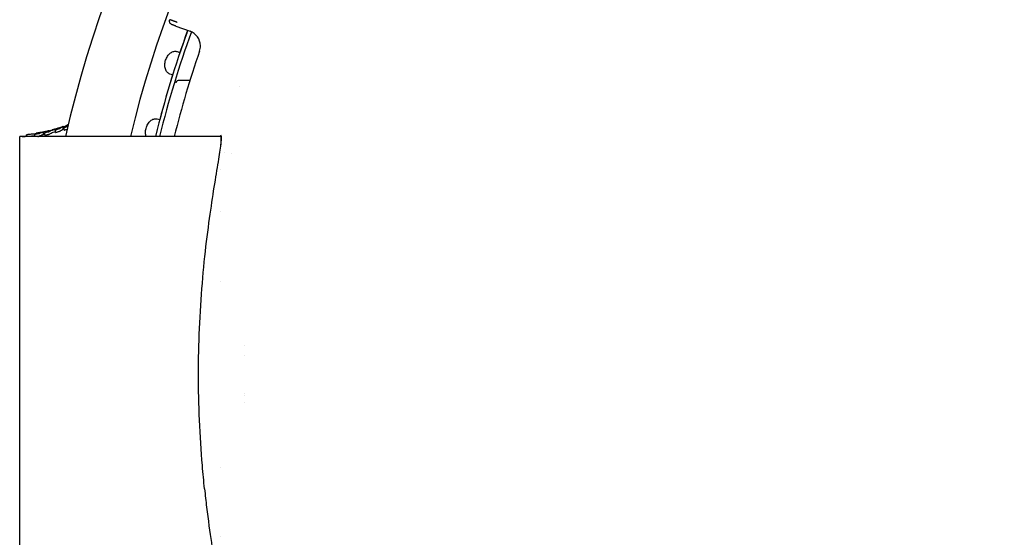
# Model space of a CAD drawing. Extents: x 23026 to 35302, y 61724 to 70404.
# Drawn here: x 28030 to 28155, y 68698 to 68763 of the extents above; entities that cross this region are included whole.
import ezdxf

# ---------------------------------------------------------------- set-up
doc = ezdxf.new("R2010")
doc.units = 0
doc.header["$LTSCALE"] = 150
doc.header["$MEASUREMENT"] = 0
doc.layers.add('Multibore Station', color=252, linetype='Continuous')

msp = doc.modelspace()

# ---------------------------------------------------------------- linework, layer by layer
at = {"layer": 'Multibore Station'}
for p, q in [((28049.8, 68762.62), (28051.6, 68761.97)), ((28049.8, 68762.62), (28051.6, 68761.97)), ((28049.99, 68759.4), (28050.33, 68759.29)), ((28049.99, 68759.4), (28050.33, 68759.29)), ((28049.4, 68756.44), (28049.06, 68756.55)), ((28049.4, 68756.44), (28049.06, 68756.55)), ((28049.63, 68755.5), (28049.72, 68755.5)), ((28049.63, 68755.5), (28049.72, 68755.5)), ((28051.6, 68755.75), (28050.24, 68755.75)), ((28051.6, 68755.75), (28050.24, 68755.75)), ((28047.43, 68750.86), (28047.77, 68750.77)), ((28047.43, 68750.86), (28047.77, 68750.77)), ((28032.43, 68749.1), (28032.43, 68749.1)), ((28032.43, 68749.1), (28032.43, 68749.1)), ((28033.03, 68748.9), (28033.03, 68749.2)), ((28033.03, 68748.9), (28033.03, 68749.2)), ((28033.21, 68748.8), (28033.21, 68749.11)), ((28033.21, 68748.8), (28033.21, 68749.11)), ((28034.26, 68749.49), (28034.26, 68749.5)), ((28034.26, 68749.49), (28034.26, 68749.5)), ((28034.56, 68749.14), (28034.56, 68749.46)), ((28034.56, 68749.14), (28034.56, 68749.46)), ((28035.54, 68749.6), (28035.54, 68749.92)), ((28035.54, 68749.6), (28035.54, 68749.92)), ((28035.66, 68749.43), (28035.66, 68749.76)), ((28035.66, 68749.43), (28035.66, 68749.76)), ((28035.91, 68749.9), (28035.91, 68750.01)), ((28035.91, 68749.9), (28035.91, 68750.01)), ((28030.02, 68688.35), (28030.02, 68748.65)), ((28055.52, 68748.65), (28030.02, 68748.65)), ((28030.02, 68688.35), (28030.02, 68748.65)), ((28055.52, 68748.65), (28030.02, 68748.65)), ((28030.9, 68748.66), (28030.9, 68748.85)), ((28030.9, 68748.66), (28030.9, 68748.85)), ((28031.93, 68748.65), (28031.93, 68748.91)), ((28031.93, 68748.65), (28031.93, 68748.91)), ((28032.11, 68749.05), (28032.11, 68748.99)), ((28032.11, 68749.05), (28032.11, 68748.99)), ((28055.52, 68748.65), (28055.52, 68747.59)), ((28055.52, 68748.65), (28055.52, 68747.59)), ((28056.8, 68746.45), (28056.8, 68746.45)), ((28056.8, 68746.45), (28056.8, 68746.45)), ((28055.52, 68744.44), (28055.52, 68744.44)), ((28055.52, 68744.44), (28055.52, 68744.44)), ((28055.52, 68739.1), (28055.52, 68739.1)), ((28055.52, 68739.1), (28055.52, 68739.1)), ((28055.52, 68730.24), (28055.52, 68730.24)), ((28055.52, 68730.24), (28055.52, 68730.24)), ((28058.52, 68722.12), (28058.52, 68722.12)), ((28058.52, 68722.12), (28058.52, 68722.12)), ((28058.52, 68720.9), (28058.52, 68720.9)), ((28058.52, 68720.9), (28058.52, 68720.9)), ((28058.52, 68716.1), (28058.52, 68716.1)), ((28058.52, 68716.1), (28058.52, 68716.1)), ((28058.52, 68715.76), (28058.52, 68715.76)), ((28058.52, 68715.76), (28058.52, 68715.76)), ((28058.52, 68714.88), (28058.52, 68714.88)), ((28058.52, 68714.88), (28058.52, 68714.88)), ((28055.52, 68706.76), (28055.52, 68706.76)), ((28055.52, 68706.76), (28055.52, 68706.76)), ((28055.52, 68697.9), (28055.52, 68697.9)), ((28055.52, 68697.9), (28055.52, 68697.9))]:
    msp.add_line(p, q, dxfattribs=at)
for centre, radius, start, end in [((28171.02, 68718.5), 138.5, 99.9446, 167.4266), ((28171.02, 68718.5), 138.5, 99.9446, 167.4266), ((28171.02, 68718.5), 130.5, 100.4357, 166.642), ((28171.02, 68718.5), 130.5, 100.4357, 166.642), ((28171.02, 68718.5), 127.4, 340, 125), ((28171.02, 68718.5), 127.4, 340, 125), ((28171.02, 68718.5), 126.9, 340.0038, 124.9962), ((28171.02, 68718.5), 126.9, 340.0038, 124.9962), ((28171.02, 68718.5), 125.1, 340.9016, 124.0984), ((28171.02, 68718.5), 125.1, 340.9016, 124.0984), ((28171.02, 68718.5), 127.4, 160, 166.3104), ((28171.02, 68718.5), 127.4, 160, 166.3104), ((28171.02, 68718.5), 126.9, 160.0038, 166.2557), ((28171.02, 68718.5), 126.9, 160.0038, 166.2557), ((28171.02, 68718.5), 127.4, 160, 161.3254), ((28171.02, 68718.5), 127.4, 160, 161.3254), ((28050.92, 68760.09), 2, 1.4358, 70), ((28050.92, 68760.09), 2, 1.4358, 70), ((28171.02, 68718.5), 125.1, 160.9016, 166.054), ((28171.02, 68718.5), 125.1, 160.9016, 166.054), ((28171.02, 68718.5), 127.4, 162.6746, 165.3254), ((28171.02, 68718.5), 127.4, 162.6746, 165.3254), ((28049.72, 68755), 0.5, 80.9037, 90), ((28049.72, 68755), 0.5, 80.9037, 90), ((28050.24, 68755.25), 0.5, 90, 150.8286), ((28050.24, 68755.25), 0.5, 90, 150.8286), ((28171.02, 68718.5), 118.9, 162.1098, 162.1113), ((28171.02, 68718.5), 118.9, 162.1098, 162.1113), ((28030.33, 68763.3), 14.65, 290.8415, 291.3406), ((28030.33, 68763.3), 14.65, 290.8415, 291.3406), ((28030.33, 68763.3), 14.65, 270, 276.2838), ((28030.33, 68763.3), 14.65, 270, 276.2838), ((28030.33, 68763.3), 14.65, 280.64, 281.3413), ((28030.33, 68763.3), 14.65, 280.64, 281.3413), ((28056.52, 68747.45), 1, 235.8264, 235.8383), ((28056.52, 68747.45), 1, 235.8264, 235.8383)]:
    msp.add_arc(centre, radius, start, end, dxfattribs=at)
for points, degree, knots in [([(28049.33, 68762.79), (28049.31, 68762.8), (28049.3, 68762.8), (28049.27, 68762.82), (28049.25, 68762.83), (28049.21, 68762.86), (28049.18, 68762.88), (28049.12, 68762.94), (28049.08, 68762.98), (28049.03, 68763.08), (28049.02, 68763.13), (28049, 68763.23), (28049, 68763.29), (28049.01, 68763.37), (28049.02, 68763.4), (28049.03, 68763.43)], 3, [0, 0, 0, 0, 0.00545582, 0.00545582, 0.01084738, 0.01084738, 0.02119658, 0.02119658, 0.03702009, 0.03702009, 0.05284367, 0.05284367, 0.06866881, 0.06866881, 0.07848192, 0.07848192, 0.07848192, 0.07848192]), ([(28049.33, 68762.79), (28049.31, 68762.8), (28049.3, 68762.8), (28049.27, 68762.82), (28049.25, 68762.83), (28049.21, 68762.86), (28049.18, 68762.88), (28049.12, 68762.94), (28049.08, 68762.98), (28049.03, 68763.08), (28049.02, 68763.13), (28049, 68763.23), (28049, 68763.29), (28049.01, 68763.37), (28049.02, 68763.4), (28049.03, 68763.43)], 3, [0, 0, 0, 0, 0.00545582, 0.00545582, 0.01084738, 0.01084738, 0.02119658, 0.02119658, 0.03702009, 0.03702009, 0.05284367, 0.05284367, 0.06866881, 0.06866881, 0.07848192, 0.07848192, 0.07848192, 0.07848192]), ([(28049.8, 68762.62), (28049.74, 68762.64), (28049.68, 68762.67), (28049.62, 68762.69), (28049.48, 68762.74), (28049.39, 68762.77), (28049.35, 68762.78), (28049.33, 68762.79), (28049.33, 68762.79)], 5, [2.195528, 2.195528, 2.195528, 2.195528, 2.195528, 2.195528, 2.938016, 2.938016, 2.938016, 3.957722, 3.957722, 3.957722, 3.957722, 3.957722, 3.957722]), ([(28049.8, 68762.62), (28049.74, 68762.64), (28049.68, 68762.67), (28049.62, 68762.69), (28049.48, 68762.74), (28049.39, 68762.77), (28049.35, 68762.78), (28049.33, 68762.79), (28049.33, 68762.79)], 5, [2.195528, 2.195528, 2.195528, 2.195528, 2.195528, 2.195528, 2.938016, 2.938016, 2.938016, 3.957722, 3.957722, 3.957722, 3.957722, 3.957722, 3.957722]), ([(28049.06, 68756.55), (28048.93, 68756.59), (28048.81, 68756.67), (28048.61, 68756.89), (28048.53, 68757.04), (28048.43, 68757.35), (28048.4, 68757.54), (28048.41, 68757.93), (28048.45, 68758.13), (28048.57, 68758.49), (28048.66, 68758.67), (28048.87, 68758.99), (28049.01, 68759.12), (28049.27, 68759.32), (28049.42, 68759.39), (28049.72, 68759.45), (28049.86, 68759.44), (28049.99, 68759.4)], 3, [-0.4532843, -0.4532843, -0.4532843, -0.4532843, -0.3977118, -0.3977118, -0.3408959, -0.3408959, -0.2840799, -0.2840799, -0.2272639, -0.2272639, -0.1704479, -0.1704479, -0.113632, -0.113632, -0.056816, -0.056816, -0.0012436, -0.0012436, -0.0012436, -0.0012436]), ([(28049.06, 68756.55), (28048.93, 68756.59), (28048.81, 68756.67), (28048.61, 68756.89), (28048.53, 68757.04), (28048.43, 68757.35), (28048.4, 68757.54), (28048.41, 68757.93), (28048.45, 68758.13), (28048.57, 68758.49), (28048.66, 68758.67), (28048.87, 68758.99), (28049.01, 68759.12), (28049.27, 68759.32), (28049.42, 68759.39), (28049.72, 68759.45), (28049.86, 68759.44), (28049.99, 68759.4)], 3, [-0.4532843, -0.4532843, -0.4532843, -0.4532843, -0.3977118, -0.3977118, -0.3408959, -0.3408959, -0.2840799, -0.2840799, -0.2272639, -0.2272639, -0.1704479, -0.1704479, -0.113632, -0.113632, -0.056816, -0.056816, -0.0012436, -0.0012436, -0.0012436, -0.0012436]), ([(28046.05, 68748.65), (28046, 68748.78), (28045.98, 68748.93), (28045.96, 68749.28), (28045.98, 68749.48), (28046.08, 68749.85), (28046.15, 68750.04), (28046.35, 68750.37), (28046.47, 68750.51), (28046.72, 68750.73), (28046.86, 68750.81), (28047.15, 68750.89), (28047.3, 68750.89), (28047.43, 68750.86)], 3, [-0.3294051, -0.3294051, -0.3294051, -0.3294051, -0.2840799, -0.2840799, -0.2272639, -0.2272639, -0.1704479, -0.1704479, -0.113632, -0.113632, -0.056816, -0.056816, -0.0012436, -0.0012436, -0.0012436, -0.0012436]), ([(28046.05, 68748.65), (28046, 68748.78), (28045.98, 68748.93), (28045.96, 68749.28), (28045.98, 68749.48), (28046.08, 68749.85), (28046.15, 68750.04), (28046.35, 68750.37), (28046.47, 68750.51), (28046.72, 68750.73), (28046.86, 68750.81), (28047.15, 68750.89), (28047.3, 68750.89), (28047.43, 68750.86)], 3, [-0.3294051, -0.3294051, -0.3294051, -0.3294051, -0.2840799, -0.2840799, -0.2272639, -0.2272639, -0.1704479, -0.1704479, -0.113632, -0.113632, -0.056816, -0.056816, -0.0012436, -0.0012436, -0.0012436, -0.0012436]), ([(28031.93, 68748.91), (28031.93, 68748.91), (28031.97, 68748.93), (28032.17, 68749.02), (28032.23, 68749.04), (28032.37, 68749.09), (28032.38, 68749.09), (28032.43, 68749.1), (28032.43, 68749.1), (28032.43, 68749.1), (28032.43, 68749.1), (28032.43, 68749.1), (28032.43, 68749.1), (28032.44, 68749.1), (28032.44, 68749.1), (28032.44, 68749.1), (28032.45, 68749.1), (28032.46, 68749.11), (28032.46, 68749.11), (28032.47, 68749.11), (28032.48, 68749.11), (28032.56, 68749.12), (28032.62, 68749.13), (28032.75, 68749.15), (28032.81, 68749.16), (28032.91, 68749.18), (28032.94, 68749.19), (28032.99, 68749.2), (28033, 68749.2), (28033.01, 68749.2), (28033.01, 68749.2), (28033.02, 68749.2), (28033.02, 68749.2), (28033.03, 68749.2), (28033.03, 68749.2), (28033.03, 68749.2), (28033.03, 68749.2), (28033.03, 68749.2), (28033.03, 68749.2), (28033.02, 68749.2)], 3, [0.000001, 0.000001, 0.000001, 0.000001, 0.01140498, 0.01140498, 0.01530401, 0.01530401, 0.02000521, 0.02000521, 0.02068142, 0.02068142, 0.02115239, 0.02115239, 0.02134184, 0.02134184, 0.021454, 0.021454, 0.02154937, 0.02154937, 0.02165581, 0.02165581, 0.02170107, 0.02170107, 0.02185412, 0.02185412, 0.02200314, 0.02200314, 0.02211771, 0.02211771, 0.02219646, 0.02219646, 0.0224403, 0.0224403, 0.02266204, 0.02266204, 0.02286847, 0.02286847, 0.02311976, 0.02311976, 0.0237539, 0.0237539, 0.0237539, 0.0237539]), ([(28033.02, 68749.2), (28033.02, 68749.2), (28033.01, 68749.2), (28032.99, 68749.2), (28032.99, 68749.19), (28032.96, 68749.19), (28032.95, 68749.19), (28032.92, 68749.18), (28032.9, 68749.17), (28032.84, 68749.15), (28032.81, 68749.14), (28032.66, 68749.08), (28032.59, 68749.04), (28032.54, 68749.02), (28032.54, 68749.01), (28032.52, 68749), (28032.52, 68749), (28032.5, 68748.99), (28032.51, 68748.99), (28032.48, 68748.98), (28032.47, 68748.98), (28032.46, 68748.97), (28032.45, 68748.97), (28032.43, 68748.97), (28032.42, 68748.96), (28032.39, 68748.96), (28032.36, 68748.96), (28032.25, 68748.94), (28032.16, 68748.93), (28032.05, 68748.92), (28032.03, 68748.91), (28032, 68748.91), (28031.99, 68748.91), (28031.97, 68748.91), (28031.96, 68748.91), (28031.94, 68748.91), (28031.94, 68748.91), (28031.93, 68748.91), (28031.93, 68748.91), (28031.93, 68748.91), (28031.93, 68748.91), (28031.93, 68748.91)], 3, [0.000001, 0.000001, 0.000001, 0.000001, 0.0028086, 0.0028086, 0.004678, 0.004678, 0.0085798, 0.0085798, 0.0162749, 0.0162749, 0.0309358, 0.0309358, 0.0666202, 0.0666202, 0.0776432, 0.0776432, 0.0924557, 0.0924557, 0.1358429, 0.1358429, 0.1541572, 0.1541572, 0.1817524, 0.1817524, 0.2155935, 0.2155935, 0.2797896, 0.2797896, 0.4898279, 0.4898279, 0.5395399, 0.5395399, 0.5741462, 0.5741462, 0.5974093, 0.5974093, 0.6115777, 0.6115777, 0.617882, 0.617882, 0.6250642, 0.6250642, 0.6250642, 0.6250642]), ([(28031.93, 68748.91), (28031.93, 68748.91), (28031.97, 68748.93), (28032.17, 68749.02), (28032.23, 68749.04), (28032.37, 68749.09), (28032.38, 68749.09), (28032.43, 68749.1), (28032.43, 68749.1), (28032.43, 68749.1), (28032.43, 68749.1), (28032.43, 68749.1), (28032.43, 68749.1), (28032.44, 68749.1), (28032.44, 68749.1), (28032.44, 68749.1), (28032.45, 68749.1), (28032.46, 68749.11), (28032.46, 68749.11), (28032.47, 68749.11), (28032.48, 68749.11), (28032.56, 68749.12), (28032.62, 68749.13), (28032.75, 68749.15), (28032.81, 68749.16), (28032.91, 68749.18), (28032.94, 68749.19), (28032.99, 68749.2), (28033, 68749.2), (28033.01, 68749.2), (28033.01, 68749.2), (28033.02, 68749.2), (28033.02, 68749.2), (28033.03, 68749.2), (28033.03, 68749.2), (28033.03, 68749.2), (28033.03, 68749.2), (28033.03, 68749.2), (28033.03, 68749.2), (28033.02, 68749.2)], 3, [0.000001, 0.000001, 0.000001, 0.000001, 0.01140498, 0.01140498, 0.01530401, 0.01530401, 0.02000521, 0.02000521, 0.02068142, 0.02068142, 0.02115239, 0.02115239, 0.02134184, 0.02134184, 0.021454, 0.021454, 0.02154937, 0.02154937, 0.02165581, 0.02165581, 0.02170107, 0.02170107, 0.02185412, 0.02185412, 0.02200314, 0.02200314, 0.02211771, 0.02211771, 0.02219646, 0.02219646, 0.0224403, 0.0224403, 0.02266204, 0.02266204, 0.02286847, 0.02286847, 0.02311976, 0.02311976, 0.0237539, 0.0237539, 0.0237539, 0.0237539]), ([(28033.02, 68749.2), (28033.02, 68749.2), (28033.01, 68749.2), (28032.99, 68749.2), (28032.99, 68749.19), (28032.96, 68749.19), (28032.95, 68749.19), (28032.92, 68749.18), (28032.9, 68749.17), (28032.84, 68749.15), (28032.81, 68749.14), (28032.66, 68749.08), (28032.59, 68749.04), (28032.54, 68749.02), (28032.54, 68749.01), (28032.52, 68749), (28032.52, 68749), (28032.5, 68748.99), (28032.51, 68748.99), (28032.48, 68748.98), (28032.47, 68748.98), (28032.46, 68748.97), (28032.45, 68748.97), (28032.43, 68748.97), (28032.42, 68748.96), (28032.39, 68748.96), (28032.36, 68748.96), (28032.25, 68748.94), (28032.16, 68748.93), (28032.05, 68748.92), (28032.03, 68748.91), (28032, 68748.91), (28031.99, 68748.91), (28031.97, 68748.91), (28031.96, 68748.91), (28031.94, 68748.91), (28031.94, 68748.91), (28031.93, 68748.91), (28031.93, 68748.91), (28031.93, 68748.91), (28031.93, 68748.91), (28031.93, 68748.91)], 3, [0.000001, 0.000001, 0.000001, 0.000001, 0.0028086, 0.0028086, 0.004678, 0.004678, 0.0085798, 0.0085798, 0.0162749, 0.0162749, 0.0309358, 0.0309358, 0.0666202, 0.0666202, 0.0776432, 0.0776432, 0.0924557, 0.0924557, 0.1358429, 0.1358429, 0.1541572, 0.1541572, 0.1817524, 0.1817524, 0.2155935, 0.2155935, 0.2797896, 0.2797896, 0.4898279, 0.4898279, 0.5395399, 0.5395399, 0.5741462, 0.5741462, 0.5974093, 0.5974093, 0.6115777, 0.6115777, 0.617882, 0.617882, 0.6250642, 0.6250642, 0.6250642, 0.6250642]), ([(28033.73, 68749.36), (28033.7, 68749.35), (28033.67, 68749.34), (28033.56, 68749.32), (28033.48, 68749.3), (28033.26, 68749.25), (28033.12, 68749.22), (28032.84, 68749.17), (28032.71, 68749.15), (28032.48, 68749.11), (28032.39, 68749.1), (28032.25, 68749.08), (28032.2, 68749.07), (28032.15, 68749.06), (28032.14, 68749.06), (28032.12, 68749.05), (28032.11, 68749.05), (28032.11, 68749.05)], 3, [-0.1677331, -0.1677331, -0.1677331, -0.1677331, -0.1563253, -0.1563253, -0.1343107, -0.1343107, -0.1023011, -0.1023011, -0.0707475, -0.0707475, -0.0468939, -0.0468939, -0.0256494, -0.0256494, -0.0129152, -0.0129152, -0.000001, -0.000001, -0.000001, -0.000001]), ([(28033.73, 68749.36), (28033.7, 68749.35), (28033.67, 68749.34), (28033.56, 68749.32), (28033.48, 68749.3), (28033.26, 68749.25), (28033.12, 68749.22), (28032.84, 68749.17), (28032.71, 68749.15), (28032.48, 68749.11), (28032.39, 68749.1), (28032.25, 68749.08), (28032.2, 68749.07), (28032.15, 68749.06), (28032.14, 68749.06), (28032.12, 68749.05), (28032.11, 68749.05), (28032.11, 68749.05)], 3, [-0.1677331, -0.1677331, -0.1677331, -0.1677331, -0.1563253, -0.1563253, -0.1343107, -0.1343107, -0.1023011, -0.1023011, -0.0707475, -0.0707475, -0.0468939, -0.0468939, -0.0256494, -0.0256494, -0.0129152, -0.0129152, -0.000001, -0.000001, -0.000001, -0.000001]), ([(28034.92, 68749.67), (28034.94, 68749.69), (28034.95, 68749.69), (28034.97, 68749.7), (28034.97, 68749.71), (28034.97, 68749.71), (28034.97, 68749.71), (28034.96, 68749.71), (28034.96, 68749.7), (28034.95, 68749.7), (28034.94, 68749.7), (28034.91, 68749.69), (28034.9, 68749.69), (28034.87, 68749.68), (28034.86, 68749.67), (28034.82, 68749.66), (28034.79, 68749.65), (28034.67, 68749.61), (28034.57, 68749.58), (28034.42, 68749.53), (28034.3, 68749.49), (28033.95, 68749.36), (28033.85, 68749.29), (28033.82, 68749.27), (28033.81, 68749.27), (28033.8, 68749.26), (28033.8, 68749.26), (28033.8, 68749.25), (28033.8, 68749.25), (28033.79, 68749.25), (28033.79, 68749.24), (28033.79, 68749.24), (28033.8, 68749.24), (28033.79, 68749.24), (28033.79, 68749.24), (28033.79, 68749.24), (28033.79, 68749.24), (28033.78, 68749.24), (28033.78, 68749.23), (28033.76, 68749.23), (28033.75, 68749.23), (28033.7, 68749.21), (28033.63, 68749.2), (28033.5, 68749.17), (28033.45, 68749.16), (28033.36, 68749.14), (28033.33, 68749.13), (28033.29, 68749.12), (28033.26, 68749.12), (28033.24, 68749.11), (28033.23, 68749.11), (28033.22, 68749.11), (28033.22, 68749.11), (28033.21, 68749.11), (28033.21, 68749.11), (28033.21, 68749.11), (28033.21, 68749.11), (28033.21, 68749.11), (28033.21, 68749.11), (28033.21, 68749.11), (28033.21, 68749.11), (28033.21, 68749.11), (28033.22, 68749.11), (28033.28, 68749.14), (28033.29, 68749.15), (28033.4, 68749.21), (28033.51, 68749.27), (28033.69, 68749.34), (28033.72, 68749.35), (28033.73, 68749.36), (28033.73, 68749.36), (28033.73, 68749.36), (28033.73, 68749.36), (28033.73, 68749.36), (28033.73, 68749.36), (28033.73, 68749.36), (28033.74, 68749.36), (28033.74, 68749.36), (28033.74, 68749.36), (28033.75, 68749.36), (28033.75, 68749.36), (28033.76, 68749.37), (28033.77, 68749.37), (28033.82, 68749.38), (28033.85, 68749.39), (28033.97, 68749.42), (28034.03, 68749.43), (28034.11, 68749.45), (28034.14, 68749.46), (28034.21, 68749.48), (28034.22, 68749.49), (28034.22, 68749.49), (28034.23, 68749.49), (28034.24, 68749.49), (28034.25, 68749.49), (28034.25, 68749.5), (28034.26, 68749.5), (28034.26, 68749.5), (28034.26, 68749.5), (28034.26, 68749.5), (28034.26, 68749.5), (28034.26, 68749.5), (28034.26, 68749.5), (28034.26, 68749.5), (28034.26, 68749.5), (28034.26, 68749.5)], 3, [0.000001, 0.000001, 0.000001, 0.000001, 0.029055, 0.029055, 0.050944, 0.050944, 0.062307, 0.062307, 0.072122, 0.072122, 0.084676, 0.084676, 0.095228, 0.095228, 0.107837, 0.107837, 0.124577, 0.124577, 0.167754, 0.167754, 0.260517, 0.260517, 0.436119, 0.436119, 0.471449, 0.471449, 0.573954, 0.573954, 0.612538, 0.612538, 0.690658, 0.690658, 0.736429, 0.736429, 0.766643, 0.766643, 0.79721, 0.79721, 0.834771, 0.834771, 0.907591, 0.907591, 1.27201, 1.27201, 1.525308, 1.525308, 1.644835, 1.644835, 1.745983, 1.745983, 1.783477, 1.783477, 1.80141, 1.80141, 1.812919, 1.812919, 1.823367, 1.823367, 1.837163, 1.837163, 1.870217, 1.870217, 1.923796, 1.923796, 2.375812, 2.375812, 3.781442, 3.781442, 5.734349, 5.734349, 6.179498, 6.179498, 6.759939, 6.759939, 7.006261, 7.006261, 7.179098, 7.179098, 7.271154, 7.271154, 7.373133, 7.373133, 7.566479, 7.566479, 8.483354, 8.483354, 9.440906, 9.440906, 10.254736, 10.254736, 10.888613, 10.888613, 12.642968, 12.642968, 13.636062, 13.636062, 14.390062, 14.390062, 14.868163, 14.868163, 15.252984, 15.252984, 15.613548, 15.613548, 16.167387, 16.167387, 16.167387, 16.167387]), ([(28034.92, 68749.67), (28034.94, 68749.69), (28034.95, 68749.69), (28034.97, 68749.7), (28034.97, 68749.71), (28034.97, 68749.71), (28034.97, 68749.71), (28034.96, 68749.71), (28034.96, 68749.7), (28034.95, 68749.7), (28034.94, 68749.7), (28034.91, 68749.69), (28034.9, 68749.69), (28034.87, 68749.68), (28034.86, 68749.67), (28034.82, 68749.66), (28034.79, 68749.65), (28034.67, 68749.61), (28034.57, 68749.58), (28034.42, 68749.53), (28034.3, 68749.49), (28033.95, 68749.36), (28033.85, 68749.29), (28033.82, 68749.27), (28033.81, 68749.27), (28033.8, 68749.26), (28033.8, 68749.26), (28033.8, 68749.25), (28033.8, 68749.25), (28033.79, 68749.25), (28033.79, 68749.24), (28033.79, 68749.24), (28033.8, 68749.24), (28033.79, 68749.24), (28033.79, 68749.24), (28033.79, 68749.24), (28033.79, 68749.24), (28033.78, 68749.24), (28033.78, 68749.23), (28033.76, 68749.23), (28033.75, 68749.23), (28033.7, 68749.21), (28033.63, 68749.2), (28033.5, 68749.17), (28033.45, 68749.16), (28033.36, 68749.14), (28033.33, 68749.13), (28033.29, 68749.12), (28033.26, 68749.12), (28033.24, 68749.11), (28033.23, 68749.11), (28033.22, 68749.11), (28033.22, 68749.11), (28033.21, 68749.11), (28033.21, 68749.11), (28033.21, 68749.11), (28033.21, 68749.11), (28033.21, 68749.11), (28033.21, 68749.11), (28033.21, 68749.11), (28033.21, 68749.11), (28033.21, 68749.11), (28033.22, 68749.11), (28033.28, 68749.14), (28033.29, 68749.15), (28033.4, 68749.21), (28033.51, 68749.27), (28033.69, 68749.34), (28033.72, 68749.35), (28033.73, 68749.36), (28033.73, 68749.36), (28033.73, 68749.36), (28033.73, 68749.36), (28033.73, 68749.36), (28033.73, 68749.36), (28033.73, 68749.36), (28033.74, 68749.36), (28033.74, 68749.36), (28033.74, 68749.36), (28033.75, 68749.36), (28033.75, 68749.36), (28033.76, 68749.37), (28033.77, 68749.37), (28033.82, 68749.38), (28033.85, 68749.39), (28033.97, 68749.42), (28034.03, 68749.43), (28034.11, 68749.45), (28034.14, 68749.46), (28034.21, 68749.48), (28034.22, 68749.49), (28034.22, 68749.49), (28034.23, 68749.49), (28034.24, 68749.49), (28034.25, 68749.49), (28034.25, 68749.5), (28034.26, 68749.5), (28034.26, 68749.5), (28034.26, 68749.5), (28034.26, 68749.5), (28034.26, 68749.5), (28034.26, 68749.5), (28034.26, 68749.5), (28034.26, 68749.5), (28034.26, 68749.5), (28034.26, 68749.5)], 3, [0.000001, 0.000001, 0.000001, 0.000001, 0.029055, 0.029055, 0.050944, 0.050944, 0.062307, 0.062307, 0.072122, 0.072122, 0.084676, 0.084676, 0.095228, 0.095228, 0.107837, 0.107837, 0.124577, 0.124577, 0.167754, 0.167754, 0.260517, 0.260517, 0.436119, 0.436119, 0.471449, 0.471449, 0.573954, 0.573954, 0.612538, 0.612538, 0.690658, 0.690658, 0.736429, 0.736429, 0.766643, 0.766643, 0.79721, 0.79721, 0.834771, 0.834771, 0.907591, 0.907591, 1.27201, 1.27201, 1.525308, 1.525308, 1.644835, 1.644835, 1.745983, 1.745983, 1.783477, 1.783477, 1.80141, 1.80141, 1.812919, 1.812919, 1.823367, 1.823367, 1.837163, 1.837163, 1.870217, 1.870217, 1.923796, 1.923796, 2.375812, 2.375812, 3.781442, 3.781442, 5.734349, 5.734349, 6.179498, 6.179498, 6.759939, 6.759939, 7.006261, 7.006261, 7.179098, 7.179098, 7.271154, 7.271154, 7.373133, 7.373133, 7.566479, 7.566479, 8.483354, 8.483354, 9.440906, 9.440906, 10.254736, 10.254736, 10.888613, 10.888613, 12.642968, 12.642968, 13.636062, 13.636062, 14.390062, 14.390062, 14.868163, 14.868163, 15.252984, 15.252984, 15.613548, 15.613548, 16.167387, 16.167387, 16.167387, 16.167387]), ([(28033.79, 68748.94), (28033.79, 68748.94), (28033.8, 68748.94), (28033.8, 68748.95), (28033.82, 68748.96), (28033.85, 68748.98), (28033.94, 68749.05), (28034.2, 68749.14), (28034.3, 68749.18), (28034.51, 68749.25), (28034.54, 68749.25), (28034.56, 68749.26)], 3, [-0.4811326, -0.4811326, -0.4811326, -0.4811326, -0.445225, -0.445225, -0.3652113, -0.3652113, -0.1503402, -0.1503402, -0.1008916, -0.1008916, -0.0945933, -0.0945933, -0.0945933, -0.0945933]), ([(28033.79, 68748.94), (28033.79, 68748.94), (28033.8, 68748.94), (28033.8, 68748.95), (28033.82, 68748.96), (28033.85, 68748.98), (28033.94, 68749.05), (28034.2, 68749.14), (28034.3, 68749.18), (28034.51, 68749.25), (28034.54, 68749.25), (28034.56, 68749.26)], 3, [-0.4811326, -0.4811326, -0.4811326, -0.4811326, -0.445225, -0.445225, -0.3652113, -0.3652113, -0.1503402, -0.1503402, -0.1008916, -0.1008916, -0.0945933, -0.0945933, -0.0945933, -0.0945933]), ([(28034.26, 68749.5), (28034.26, 68749.5), (28034.23, 68749.49), (28034.2, 68749.47), (28034.19, 68749.47), (28034.18, 68749.47), (28034.17, 68749.47), (28034.16, 68749.46), (28034.15, 68749.46), (28034.13, 68749.45), (28034.13, 68749.45), (28034.12, 68749.45), (28034.12, 68749.45), (28034.12, 68749.45), (28034.12, 68749.45), (28034.12, 68749.45), (28034.12, 68749.45), (28034.12, 68749.45), (28034.12, 68749.45), (28034.13, 68749.45), (28034.13, 68749.45), (28034.13, 68749.45), (28034.13, 68749.45), (28034.13, 68749.45), (28034.13, 68749.45), (28034.14, 68749.45), (28034.15, 68749.45), (28034.22, 68749.47), (28034.33, 68749.51), (28034.45, 68749.55), (28034.48, 68749.56), (28034.55, 68749.58), (28034.63, 68749.61), (28034.9, 68749.69), (28034.96, 68749.72), (28035.09, 68749.76), (28035.15, 68749.78), (28035.29, 68749.83), (28035.33, 68749.85), (28035.4, 68749.87), (28035.44, 68749.89), (28035.48, 68749.9), (28035.5, 68749.91), (28035.52, 68749.92), (28035.53, 68749.92), (28035.53, 68749.92), (28035.54, 68749.92), (28035.54, 68749.92), (28035.53, 68749.92), (28035.52, 68749.9), (28035.49, 68749.89), (28035.34, 68749.81), (28035.24, 68749.73), (28035.19, 68749.69), (28035.17, 68749.68), (28035.16, 68749.67), (28035.17, 68749.67), (28035.17, 68749.66), (28035.17, 68749.66), (28035.16, 68749.66), (28035.15, 68749.65), (28035.15, 68749.65), (28035.14, 68749.65), (28035.13, 68749.64), (28035.12, 68749.64), (28035.09, 68749.63), (28035.07, 68749.62), (28035.02, 68749.6), (28034.97, 68749.59), (28034.87, 68749.56), (28034.83, 68749.54), (28034.72, 68749.51), (28034.67, 68749.49), (28034.62, 68749.47), (28034.61, 68749.47), (28034.59, 68749.46), (28034.58, 68749.46), (28034.57, 68749.46), (28034.57, 68749.46), (28034.57, 68749.46), (28034.57, 68749.46), (28034.56, 68749.46), (28034.56, 68749.46), (28034.56, 68749.46), (28034.56, 68749.46), (28034.56, 68749.46), (28034.57, 68749.46), (28034.57, 68749.47), (28034.58, 68749.47), (28034.61, 68749.48), (28034.64, 68749.49), (28034.66, 68749.51), (28034.66, 68749.52), (28034.71, 68749.55), (28034.72, 68749.56), (28034.77, 68749.59), (28034.88, 68749.65), (28034.92, 68749.67)], 3, [0.000001, 0.000001, 0.000001, 0.000001, 0.0047351, 0.0047351, 0.0061026, 0.0061026, 0.0072696, 0.0072696, 0.0128219, 0.0128219, 0.0160284, 0.0160284, 0.0170404, 0.0170404, 0.0174057, 0.0174057, 0.017589, 0.017589, 0.0177233, 0.0177233, 0.0178612, 0.0178612, 0.0180538, 0.0180538, 0.0184189, 0.0184189, 0.0205043, 0.0205043, 0.0297816, 0.0297816, 0.0324783, 0.0324783, 0.0341669, 0.0341669, 0.034678, 0.034678, 0.0352227, 0.0352227, 0.0357839, 0.0357839, 0.0365051, 0.0365051, 0.0370526, 0.0370526, 0.0373597, 0.0373597, 0.0376845, 0.0376845, 0.0382206, 0.0382206, 0.0391271, 0.0391271, 0.0452675, 0.0452675, 0.050348, 0.050348, 0.0550067, 0.0550067, 0.0561996, 0.0561996, 0.0571864, 0.0571864, 0.0583996, 0.0583996, 0.0603856, 0.0603856, 0.0646837, 0.0646837, 0.0726824, 0.0726824, 0.079362, 0.079362, 0.0874131, 0.0874131, 0.0900825, 0.0900825, 0.0915218, 0.0915218, 0.0923816, 0.0923816, 0.0928816, 0.0928816, 0.0933, 0.0933, 0.0939126, 0.0939126, 0.0954368, 0.0954368, 0.0978533, 0.0978533, 0.1038734, 0.1038734, 0.1079853, 0.1079853, 0.1107092, 0.1107092, 0.1136266, 0.1136266, 0.1136266, 0.1136266]), ([(28034.26, 68749.5), (28034.26, 68749.5), (28034.23, 68749.49), (28034.2, 68749.47), (28034.19, 68749.47), (28034.18, 68749.47), (28034.17, 68749.47), (28034.16, 68749.46), (28034.15, 68749.46), (28034.13, 68749.45), (28034.13, 68749.45), (28034.12, 68749.45), (28034.12, 68749.45), (28034.12, 68749.45), (28034.12, 68749.45), (28034.12, 68749.45), (28034.12, 68749.45), (28034.12, 68749.45), (28034.12, 68749.45), (28034.13, 68749.45), (28034.13, 68749.45), (28034.13, 68749.45), (28034.13, 68749.45), (28034.13, 68749.45), (28034.13, 68749.45), (28034.14, 68749.45), (28034.15, 68749.45), (28034.22, 68749.47), (28034.33, 68749.51), (28034.45, 68749.55), (28034.48, 68749.56), (28034.55, 68749.58), (28034.63, 68749.61), (28034.9, 68749.69), (28034.96, 68749.72), (28035.09, 68749.76), (28035.15, 68749.78), (28035.29, 68749.83), (28035.33, 68749.85), (28035.4, 68749.87), (28035.44, 68749.89), (28035.48, 68749.9), (28035.5, 68749.91), (28035.52, 68749.92), (28035.53, 68749.92), (28035.53, 68749.92), (28035.54, 68749.92), (28035.54, 68749.92), (28035.53, 68749.92), (28035.52, 68749.9), (28035.49, 68749.89), (28035.34, 68749.81), (28035.24, 68749.73), (28035.19, 68749.69), (28035.17, 68749.68), (28035.16, 68749.67), (28035.17, 68749.67), (28035.17, 68749.66), (28035.17, 68749.66), (28035.16, 68749.66), (28035.15, 68749.65), (28035.15, 68749.65), (28035.14, 68749.65), (28035.13, 68749.64), (28035.12, 68749.64), (28035.09, 68749.63), (28035.07, 68749.62), (28035.02, 68749.6), (28034.97, 68749.59), (28034.87, 68749.56), (28034.83, 68749.54), (28034.72, 68749.51), (28034.67, 68749.49), (28034.62, 68749.47), (28034.61, 68749.47), (28034.59, 68749.46), (28034.58, 68749.46), (28034.57, 68749.46), (28034.57, 68749.46), (28034.57, 68749.46), (28034.57, 68749.46), (28034.56, 68749.46), (28034.56, 68749.46), (28034.56, 68749.46), (28034.56, 68749.46), (28034.56, 68749.46), (28034.57, 68749.46), (28034.57, 68749.47), (28034.58, 68749.47), (28034.61, 68749.48), (28034.64, 68749.49), (28034.66, 68749.51), (28034.66, 68749.52), (28034.71, 68749.55), (28034.72, 68749.56), (28034.77, 68749.59), (28034.88, 68749.65), (28034.92, 68749.67)], 3, [0.000001, 0.000001, 0.000001, 0.000001, 0.0047351, 0.0047351, 0.0061026, 0.0061026, 0.0072696, 0.0072696, 0.0128219, 0.0128219, 0.0160284, 0.0160284, 0.0170404, 0.0170404, 0.0174057, 0.0174057, 0.017589, 0.017589, 0.0177233, 0.0177233, 0.0178612, 0.0178612, 0.0180538, 0.0180538, 0.0184189, 0.0184189, 0.0205043, 0.0205043, 0.0297816, 0.0297816, 0.0324783, 0.0324783, 0.0341669, 0.0341669, 0.034678, 0.034678, 0.0352227, 0.0352227, 0.0357839, 0.0357839, 0.0365051, 0.0365051, 0.0370526, 0.0370526, 0.0373597, 0.0373597, 0.0376845, 0.0376845, 0.0382206, 0.0382206, 0.0391271, 0.0391271, 0.0452675, 0.0452675, 0.050348, 0.050348, 0.0550067, 0.0550067, 0.0561996, 0.0561996, 0.0571864, 0.0571864, 0.0583996, 0.0583996, 0.0603856, 0.0603856, 0.0646837, 0.0646837, 0.0726824, 0.0726824, 0.079362, 0.079362, 0.0874131, 0.0874131, 0.0900825, 0.0900825, 0.0915218, 0.0915218, 0.0923816, 0.0923816, 0.0928816, 0.0928816, 0.0933, 0.0933, 0.0939126, 0.0939126, 0.0954368, 0.0954368, 0.0978533, 0.0978533, 0.1038734, 0.1038734, 0.1079853, 0.1079853, 0.1107092, 0.1107092, 0.1136266, 0.1136266, 0.1136266, 0.1136266]), ([(28034.56, 68749.58), (28034.55, 68749.58), (28034.55, 68749.58), (28034.51, 68749.57), (28034.48, 68749.56), (28034.4, 68749.54), (28034.34, 68749.52), (28034.29, 68749.5), (28034.27, 68749.5), (28034.26, 68749.5)], 3, [1.15966741, 1.15966741, 1.15966741, 1.15966741, 1.16474136, 1.16474136, 1.18467019, 1.18467019, 1.22049682, 1.22049682, 1.2289709, 1.2289709, 1.2289709, 1.2289709]), ([(28034.56, 68749.58), (28034.55, 68749.58), (28034.55, 68749.58), (28034.51, 68749.57), (28034.48, 68749.56), (28034.4, 68749.54), (28034.34, 68749.52), (28034.29, 68749.5), (28034.27, 68749.5), (28034.26, 68749.5)], 3, [1.15966741, 1.15966741, 1.15966741, 1.15966741, 1.16474136, 1.16474136, 1.18467019, 1.18467019, 1.22049682, 1.22049682, 1.2289709, 1.2289709, 1.2289709, 1.2289709]), ([(28034.56, 68749.14), (28034.56, 68749.14), (28034.56, 68749.14), (28034.56, 68749.14), (28034.56, 68749.14), (28034.57, 68749.14), (28034.57, 68749.14), (28034.57, 68749.14), (28034.58, 68749.14), (28034.59, 68749.15), (28034.59, 68749.15), (28034.62, 68749.16), (28034.65, 68749.17), (28034.71, 68749.19), (28034.75, 68749.2), (28034.85, 68749.23), (28034.89, 68749.25), (28035.01, 68749.28), (28035.05, 68749.3), (28035.1, 68749.31), (28035.11, 68749.32), (28035.13, 68749.32), (28035.14, 68749.33), (28035.15, 68749.33), (28035.15, 68749.33), (28035.16, 68749.34), (28035.16, 68749.34), (28035.17, 68749.34), (28035.17, 68749.34), (28035.17, 68749.35)], 3, [-0.058338295, -0.058338295, -0.058338295, -0.058338295, -0.058164905, -0.058164905, -0.058028949, -0.058028949, -0.05789412, -0.05789412, -0.057719721, -0.057719721, -0.057401284, -0.057401284, -0.056470521, -0.056470521, -0.05553243, -0.05553243, -0.054144029, -0.054144029, -0.052904374, -0.052904374, -0.052414589, -0.052414589, -0.05215557, -0.05215557, -0.051917414, -0.051917414, -0.051491015, -0.051491015, -0.050549982, -0.050549982, -0.050549982, -0.050549982]), ([(28034.56, 68749.14), (28034.56, 68749.14), (28034.56, 68749.14), (28034.56, 68749.14), (28034.56, 68749.14), (28034.57, 68749.14), (28034.57, 68749.14), (28034.57, 68749.14), (28034.58, 68749.14), (28034.59, 68749.15), (28034.59, 68749.15), (28034.62, 68749.16), (28034.65, 68749.17), (28034.71, 68749.19), (28034.75, 68749.2), (28034.85, 68749.23), (28034.89, 68749.25), (28035.01, 68749.28), (28035.05, 68749.3), (28035.1, 68749.31), (28035.11, 68749.32), (28035.13, 68749.32), (28035.14, 68749.33), (28035.15, 68749.33), (28035.15, 68749.33), (28035.16, 68749.34), (28035.16, 68749.34), (28035.17, 68749.34), (28035.17, 68749.34), (28035.17, 68749.35)], 3, [-0.058338295, -0.058338295, -0.058338295, -0.058338295, -0.058164905, -0.058164905, -0.058028949, -0.058028949, -0.05789412, -0.05789412, -0.057719721, -0.057719721, -0.057401284, -0.057401284, -0.056470521, -0.056470521, -0.05553243, -0.05553243, -0.054144029, -0.054144029, -0.052904374, -0.052904374, -0.052414589, -0.052414589, -0.05215557, -0.05215557, -0.051917414, -0.051917414, -0.051491015, -0.051491015, -0.050549982, -0.050549982, -0.050549982, -0.050549982]), ([(28035.17, 68749.35), (28035.17, 68749.35), (28035.17, 68749.36), (28035.18, 68749.37), (28035.19, 68749.37), (28035.24, 68749.41), (28035.25, 68749.42), (28035.28, 68749.44), (28035.3, 68749.45), (28035.39, 68749.52), (28035.48, 68749.57), (28035.52, 68749.59), (28035.53, 68749.59), (28035.54, 68749.6), (28035.54, 68749.6), (28035.54, 68749.6)], 3, [-0.049173114, -0.049173114, -0.049173114, -0.049173114, -0.048607055, -0.048607055, -0.046714064, -0.046714064, -0.045815096, -0.045815096, -0.045450246, -0.045450246, -0.042571378, -0.042571378, -0.041103495, -0.041103495, -0.04093105, -0.04093105, -0.04093105, -0.04093105]), ([(28035.17, 68749.35), (28035.17, 68749.35), (28035.17, 68749.36), (28035.18, 68749.37), (28035.19, 68749.37), (28035.24, 68749.41), (28035.25, 68749.42), (28035.28, 68749.44), (28035.3, 68749.45), (28035.39, 68749.52), (28035.48, 68749.57), (28035.52, 68749.59), (28035.53, 68749.59), (28035.54, 68749.6), (28035.54, 68749.6), (28035.54, 68749.6)], 3, [-0.049173114, -0.049173114, -0.049173114, -0.049173114, -0.048607055, -0.048607055, -0.046714064, -0.046714064, -0.045815096, -0.045815096, -0.045450246, -0.045450246, -0.042571378, -0.042571378, -0.041103495, -0.041103495, -0.04093105, -0.04093105, -0.04093105, -0.04093105]), ([(28036.14, 68749.93), (28036.06, 68749.9), (28035.98, 68749.87), (28035.82, 68749.81), (28035.76, 68749.78), (28035.7, 68749.76), (28035.69, 68749.76), (28035.67, 68749.76), (28035.66, 68749.76), (28035.66, 68749.76), (28035.66, 68749.76), (28035.66, 68749.76), (28035.67, 68749.77), (28035.7, 68749.79), (28035.72, 68749.8), (28035.77, 68749.83), (28035.8, 68749.85), (28035.9, 68749.89), (28035.94, 68749.91), (28035.99, 68749.93), (28036.03, 68749.94), (28036.09, 68749.97), (28036.12, 68749.98), (28036.15, 68749.99)], 3, [-0.2047255, -0.2047255, -0.2047255, -0.2047255, -0.1805912, -0.1805912, -0.1632483, -0.1632483, -0.1566554, -0.1566554, -0.1516884, -0.1516884, -0.1442795, -0.1442795, -0.1298724, -0.1298724, -0.1125081, -0.1125081, -0.0978307, -0.0978307, -0.0859071, -0.0859071, -0.0666698, -0.0666698, -0.0489532, -0.0489532, -0.0489532, -0.0489532]), ([(28036.14, 68749.93), (28036.06, 68749.9), (28035.98, 68749.87), (28035.82, 68749.81), (28035.76, 68749.78), (28035.7, 68749.76), (28035.69, 68749.76), (28035.67, 68749.76), (28035.66, 68749.76), (28035.66, 68749.76), (28035.66, 68749.76), (28035.66, 68749.76), (28035.67, 68749.77), (28035.7, 68749.79), (28035.72, 68749.8), (28035.77, 68749.83), (28035.8, 68749.85), (28035.9, 68749.89), (28035.94, 68749.91), (28035.99, 68749.93), (28036.03, 68749.94), (28036.09, 68749.97), (28036.12, 68749.98), (28036.15, 68749.99)], 3, [-0.2047255, -0.2047255, -0.2047255, -0.2047255, -0.1805912, -0.1805912, -0.1632483, -0.1632483, -0.1566554, -0.1566554, -0.1516884, -0.1516884, -0.1442795, -0.1442795, -0.1298724, -0.1298724, -0.1125081, -0.1125081, -0.0978307, -0.0978307, -0.0859071, -0.0859071, -0.0666698, -0.0666698, -0.0489532, -0.0489532, -0.0489532, -0.0489532]), ([(28035.66, 68749.43), (28035.66, 68749.43), (28035.66, 68749.43), (28035.66, 68749.43), (28035.67, 68749.43), (28035.68, 68749.43), (28035.7, 68749.44), (28035.76, 68749.46), (28035.82, 68749.48), (28035.94, 68749.53), (28036, 68749.55), (28036.05, 68749.57)], 3, [0.13158294, 0.13158294, 0.13158294, 0.13158294, 0.13484803, 0.13484803, 0.13805643, 0.13805643, 0.14228877, 0.14228877, 0.15398059, 0.15398059, 0.16510894, 0.16510894, 0.16510894, 0.16510894]), ([(28035.66, 68749.43), (28035.66, 68749.43), (28035.66, 68749.43), (28035.66, 68749.43), (28035.67, 68749.43), (28035.68, 68749.43), (28035.7, 68749.44), (28035.76, 68749.46), (28035.82, 68749.48), (28035.94, 68749.53), (28036, 68749.55), (28036.05, 68749.57)], 3, [0.13158294, 0.13158294, 0.13158294, 0.13158294, 0.13484803, 0.13484803, 0.13805643, 0.13805643, 0.14228877, 0.14228877, 0.15398059, 0.15398059, 0.16510894, 0.16510894, 0.16510894, 0.16510894]), ([(28036.17, 68750.07), (28036.13, 68750.05), (28036.1, 68750.04), (28036.03, 68750.02), (28036, 68750.01), (28035.96, 68750), (28035.94, 68750), (28035.92, 68750), (28035.91, 68750), (28035.93, 68750.03), (28036, 68750.08), (28036.15, 68750.17), (28036.17, 68750.18), (28036.19, 68750.19)], 3, [-0.12833477, -0.12833477, -0.12833477, -0.12833477, -0.12302945, -0.12302945, -0.11614504, -0.11614504, -0.1094735, -0.1094735, -0.09786007, -0.09786007, -0.06780818, -0.06780818, -0.06367833, -0.06367833, -0.06367833, -0.06367833]), ([(28036.17, 68750.07), (28036.13, 68750.05), (28036.1, 68750.04), (28036.03, 68750.02), (28036, 68750.01), (28035.96, 68750), (28035.94, 68750), (28035.92, 68750), (28035.91, 68750), (28035.93, 68750.03), (28036, 68750.08), (28036.15, 68750.17), (28036.17, 68750.18), (28036.19, 68750.19)], 3, [-0.12833477, -0.12833477, -0.12833477, -0.12833477, -0.12302945, -0.12302945, -0.11614504, -0.11614504, -0.1094735, -0.1094735, -0.09786007, -0.09786007, -0.06780818, -0.06780818, -0.06367833, -0.06367833, -0.06367833, -0.06367833]), ([(28032.1, 68748.99), (28032.02, 68748.97), (28031.94, 68748.96), (28031.65, 68748.93), (28031.49, 68748.92), (28031.27, 68748.9), (28031.2, 68748.89), (28031.08, 68748.88), (28031.03, 68748.87), (28030.96, 68748.86), (28030.93, 68748.86), (28030.91, 68748.85), (28030.9, 68748.85), (28030.9, 68748.85), (28030.9, 68748.85), (28030.9, 68748.85)], 3, [0.0845126, 0.0845126, 0.0845126, 0.0845126, 0.1107041, 0.1107041, 0.174764, 0.174764, 0.2105257, 0.2105257, 0.2362911, 0.2362911, 0.2609074, 0.2609074, 0.281032, 0.281032, 0.2835453, 0.2835453, 0.2835453, 0.2835453]), ([(28032.1, 68748.99), (28032.02, 68748.97), (28031.94, 68748.96), (28031.65, 68748.93), (28031.49, 68748.92), (28031.27, 68748.9), (28031.2, 68748.89), (28031.08, 68748.88), (28031.03, 68748.87), (28030.96, 68748.86), (28030.93, 68748.86), (28030.91, 68748.85), (28030.9, 68748.85), (28030.9, 68748.85), (28030.9, 68748.85), (28030.9, 68748.85)], 3, [0.0845126, 0.0845126, 0.0845126, 0.0845126, 0.1107041, 0.1107041, 0.174764, 0.174764, 0.2105257, 0.2105257, 0.2362911, 0.2362911, 0.2609074, 0.2609074, 0.281032, 0.281032, 0.2835453, 0.2835453, 0.2835453, 0.2835453]), ([(28032.34, 68748.65), (28032.35, 68748.65), (28032.37, 68748.65), (28032.4, 68748.66), (28032.41, 68748.66), (28032.44, 68748.66), (28032.45, 68748.67), (28032.47, 68748.67), (28032.47, 68748.67), (28032.49, 68748.67), (28032.5, 68748.68), (28032.51, 68748.68), (28032.51, 68748.69), (28032.51, 68748.69), (28032.52, 68748.69), (28032.53, 68748.7), (28032.54, 68748.71), (28032.58, 68748.73), (28032.66, 68748.78), (28032.81, 68748.83), (28032.84, 68748.85), (28032.89, 68748.86), (28032.92, 68748.87), (28032.95, 68748.88), (28032.96, 68748.88), (28032.98, 68748.89), (28032.99, 68748.89), (28033.01, 68748.9), (28033.02, 68748.9), (28033.02, 68748.9)], 3, [-0.1210132, -0.1210132, -0.1210132, -0.1210132, -0.1168284, -0.1168284, -0.1117337, -0.1117337, -0.1082497, -0.1082497, -0.1040211, -0.1040211, -0.0962492, -0.0962492, -0.0834281, -0.0834281, -0.0735901, -0.0735901, -0.0660383, -0.0660383, -0.0312704, -0.0312704, -0.0165412, -0.0165412, -0.0087136, -0.0087136, -0.0047462, -0.0047462, -0.0028436, -0.0028436, -0.000001, -0.000001, -0.000001, -0.000001]), ([(28032.34, 68748.65), (28032.35, 68748.65), (28032.37, 68748.65), (28032.4, 68748.66), (28032.41, 68748.66), (28032.44, 68748.66), (28032.45, 68748.67), (28032.47, 68748.67), (28032.47, 68748.67), (28032.49, 68748.67), (28032.5, 68748.68), (28032.51, 68748.68), (28032.51, 68748.69), (28032.51, 68748.69), (28032.52, 68748.69), (28032.53, 68748.7), (28032.54, 68748.71), (28032.58, 68748.73), (28032.66, 68748.78), (28032.81, 68748.83), (28032.84, 68748.85), (28032.89, 68748.86), (28032.92, 68748.87), (28032.95, 68748.88), (28032.96, 68748.88), (28032.98, 68748.89), (28032.99, 68748.89), (28033.01, 68748.9), (28033.02, 68748.9), (28033.02, 68748.9)], 3, [-0.1210132, -0.1210132, -0.1210132, -0.1210132, -0.1168284, -0.1168284, -0.1117337, -0.1117337, -0.1082497, -0.1082497, -0.1040211, -0.1040211, -0.0962492, -0.0962492, -0.0834281, -0.0834281, -0.0735901, -0.0735901, -0.0660383, -0.0660383, -0.0312704, -0.0312704, -0.0165412, -0.0165412, -0.0087136, -0.0087136, -0.0047462, -0.0047462, -0.0028436, -0.0028436, -0.000001, -0.000001, -0.000001, -0.000001]), ([(28033.02, 68748.9), (28033.03, 68748.9), (28033.03, 68748.9), (28033.03, 68748.9), (28033.03, 68748.9), (28033.03, 68748.9)], 3, [-0.055259661, -0.055259661, -0.055259661, -0.055259661, -0.054148845, -0.054148845, -0.05364952, -0.05364952, -0.05364952, -0.05364952]), ([(28033.02, 68748.9), (28033.03, 68748.9), (28033.03, 68748.9), (28033.03, 68748.9), (28033.03, 68748.9), (28033.03, 68748.9)], 3, [-0.055259661, -0.055259661, -0.055259661, -0.055259661, -0.054148845, -0.054148845, -0.05364952, -0.05364952, -0.05364952, -0.05364952]), ([(28033.21, 68748.8), (28033.21, 68748.8), (28033.21, 68748.8), (28033.21, 68748.8), (28033.21, 68748.8), (28033.21, 68748.8), (28033.21, 68748.8), (28033.21, 68748.8), (28033.22, 68748.8), (28033.22, 68748.8), (28033.23, 68748.8), (28033.24, 68748.8), (28033.25, 68748.81), (28033.29, 68748.82), (28033.33, 68748.82), (28033.43, 68748.85), (28033.47, 68748.86), (28033.54, 68748.87), (28033.57, 68748.88), (28033.64, 68748.89), (28033.68, 68748.9), (28033.73, 68748.91), (28033.75, 68748.92), (28033.77, 68748.92), (28033.77, 68748.92), (28033.78, 68748.93), (28033.78, 68748.93), (28033.79, 68748.93), (28033.79, 68748.93), (28033.79, 68748.93), (28033.79, 68748.93), (28033.79, 68748.93), (28033.79, 68748.93), (28033.79, 68748.93)], 3, [-0.8210067, -0.8210067, -0.8210067, -0.8210067, -0.819353, -0.819353, -0.8159367, -0.8159367, -0.8128028, -0.8128028, -0.8087947, -0.8087947, -0.801779, -0.801779, -0.7862484, -0.7862484, -0.7425326, -0.7425326, -0.6728013, -0.6728013, -0.631999, -0.631999, -0.5707555, -0.5707555, -0.5400675, -0.5400675, -0.5279172, -0.5279172, -0.518977, -0.518977, -0.5106942, -0.5106942, -0.5018781, -0.5018781, -0.4979416, -0.4979416, -0.4979416, -0.4979416]), ([(28033.21, 68748.8), (28033.21, 68748.8), (28033.21, 68748.8), (28033.21, 68748.8), (28033.21, 68748.8), (28033.21, 68748.8), (28033.21, 68748.8), (28033.21, 68748.8), (28033.22, 68748.8), (28033.22, 68748.8), (28033.23, 68748.8), (28033.24, 68748.8), (28033.25, 68748.81), (28033.29, 68748.82), (28033.33, 68748.82), (28033.43, 68748.85), (28033.47, 68748.86), (28033.54, 68748.87), (28033.57, 68748.88), (28033.64, 68748.89), (28033.68, 68748.9), (28033.73, 68748.91), (28033.75, 68748.92), (28033.77, 68748.92), (28033.77, 68748.92), (28033.78, 68748.93), (28033.78, 68748.93), (28033.79, 68748.93), (28033.79, 68748.93), (28033.79, 68748.93), (28033.79, 68748.93), (28033.79, 68748.93), (28033.79, 68748.93), (28033.79, 68748.93)], 3, [-0.8210067, -0.8210067, -0.8210067, -0.8210067, -0.819353, -0.819353, -0.8159367, -0.8159367, -0.8128028, -0.8128028, -0.8087947, -0.8087947, -0.801779, -0.801779, -0.7862484, -0.7862484, -0.7425326, -0.7425326, -0.6728013, -0.6728013, -0.631999, -0.631999, -0.5707555, -0.5707555, -0.5400675, -0.5400675, -0.5279172, -0.5279172, -0.518977, -0.518977, -0.5106942, -0.5106942, -0.5018781, -0.5018781, -0.4979416, -0.4979416, -0.4979416, -0.4979416]), ([(28033.73, 68749.05), (28033.73, 68749.05), (28033.73, 68749.05), (28033.73, 68749.05), (28033.73, 68749.05), (28033.73, 68749.05), (28033.73, 68749.05), (28033.73, 68749.05)], 3, [-1.43883014, -1.43883014, -1.43883014, -1.43883014, -1.42839507, -1.42839507, -1.41778949, -1.41778949, -1.37181472, -1.37181472, -1.37181472, -1.37181472]), ([(28033.73, 68749.05), (28033.73, 68749.05), (28033.73, 68749.05), (28033.73, 68749.05), (28033.73, 68749.05), (28033.73, 68749.05), (28033.73, 68749.05), (28033.73, 68749.05)], 3, [-1.43883014, -1.43883014, -1.43883014, -1.43883014, -1.42839507, -1.42839507, -1.41778949, -1.41778949, -1.37181472, -1.37181472, -1.37181472, -1.37181472]), ([(28053.44, 68704), (28053.34, 68704.96), (28053.25, 68705.95), (28053.01, 68708.81), (28052.89, 68710.75), (28052.72, 68714.64), (28052.68, 68716.6), (28052.68, 68720.4), (28052.72, 68722.36), (28052.89, 68726.25), (28053.01, 68728.19), (28053.32, 68731.9), (28053.5, 68733.67), (28053.9, 68736.96), (28054.11, 68738.47), (28054.5, 68741.15), (28054.7, 68742.4), (28055.06, 68744.62), (28055.22, 68745.59), (28055.47, 68747.15), (28055.55, 68747.74), (28055.61, 68748.53), (28055.59, 68748.73), (28055.53, 68748.75), (28055.5, 68748.76), (28055.46, 68748.72), (28055.4, 68748.65)], 3, [-5.993701, -5.993701, -5.993701, -5.993701, -5.682948, -5.682948, -5.114124, -5.114124, -4.545301, -4.545301, -3.976478, -3.976478, -3.407655, -3.407655, -2.838832, -2.838832, -2.270009, -2.270009, -1.702507, -1.702507, -1.135004, -1.135004, -0.567502, -0.567502, 0, 0, 0, 0.269389, 0.269389, 0.269389, 0.269389]), ([(28053.44, 68704), (28053.34, 68704.96), (28053.25, 68705.95), (28053.01, 68708.81), (28052.89, 68710.75), (28052.72, 68714.64), (28052.68, 68716.6), (28052.68, 68720.4), (28052.72, 68722.36), (28052.89, 68726.25), (28053.01, 68728.19), (28053.32, 68731.9), (28053.5, 68733.67), (28053.9, 68736.96), (28054.11, 68738.47), (28054.5, 68741.15), (28054.7, 68742.4), (28055.06, 68744.62), (28055.22, 68745.59), (28055.47, 68747.15), (28055.55, 68747.74), (28055.61, 68748.53), (28055.59, 68748.73), (28055.53, 68748.75), (28055.5, 68748.76), (28055.46, 68748.72), (28055.4, 68748.65)], 3, [-5.993701, -5.993701, -5.993701, -5.993701, -5.682948, -5.682948, -5.114124, -5.114124, -4.545301, -4.545301, -3.976478, -3.976478, -3.407655, -3.407655, -2.838832, -2.838832, -2.270009, -2.270009, -1.702507, -1.702507, -1.135004, -1.135004, -0.567502, -0.567502, 0, 0, 0, 0.269389, 0.269389, 0.269389, 0.269389]), ([(28053.44, 68704), (28053.53, 68703.2), (28053.61, 68702.43), (28053.9, 68700.04), (28054.11, 68698.53), (28054.5, 68695.85), (28054.7, 68694.6), (28055.06, 68692.38), (28055.22, 68691.41), (28055.47, 68689.85), (28055.55, 68689.26), (28055.61, 68688.47), (28055.59, 68688.27), (28055.5, 68688.24), (28055.46, 68688.28), (28055.4, 68688.35)], 3, [5.993701, 5.993701, 5.993701, 5.993701, 6.251771, 6.251771, 6.820594, 6.820594, 7.388096, 7.388096, 7.955598, 7.955598, 8.5231, 8.5231, 9.090603, 9.090603, 9.359992, 9.359992, 9.359992, 9.359992]), ([(28053.44, 68704), (28053.53, 68703.2), (28053.61, 68702.43), (28053.9, 68700.04), (28054.11, 68698.53), (28054.5, 68695.85), (28054.7, 68694.6), (28055.06, 68692.38), (28055.22, 68691.41), (28055.47, 68689.85), (28055.55, 68689.26), (28055.61, 68688.47), (28055.59, 68688.27), (28055.5, 68688.24), (28055.46, 68688.28), (28055.4, 68688.35)], 3, [5.993701, 5.993701, 5.993701, 5.993701, 6.251771, 6.251771, 6.820594, 6.820594, 7.388096, 7.388096, 7.955598, 7.955598, 8.5231, 8.5231, 9.090603, 9.090603, 9.359992, 9.359992, 9.359992, 9.359992])]:
    msp.add_open_spline(points, degree=degree, knots=knots, dxfattribs=at)
for points, degree in [([(28049.97, 68763.09), (28049.68, 68763.2), (28049.38, 68763.31), (28049.15, 68763.39), (28049.03, 68763.43), (28049.03, 68763.43)], 5), ([(28049.97, 68763.09), (28049.68, 68763.2), (28049.38, 68763.31), (28049.15, 68763.39), (28049.03, 68763.43), (28049.03, 68763.43)], 5), ([(28052.81, 68759.43), (28052.88, 68759.66), (28052.92, 68759.9), (28052.92, 68760.14)], 3), ([(28052.81, 68759.43), (28052.88, 68759.66), (28052.92, 68759.9), (28052.92, 68760.14)], 3), ([(28035.91, 68749.99), (28035.79, 68749.93), (28035.66, 68749.88), (28035.54, 68749.84)], 3), ([(28035.91, 68749.99), (28035.79, 68749.93), (28035.66, 68749.88), (28035.54, 68749.84)], 3)]:
    msp.add_open_spline(points, degree=degree, dxfattribs=at)

doc.saveas('drawing.dxf')
